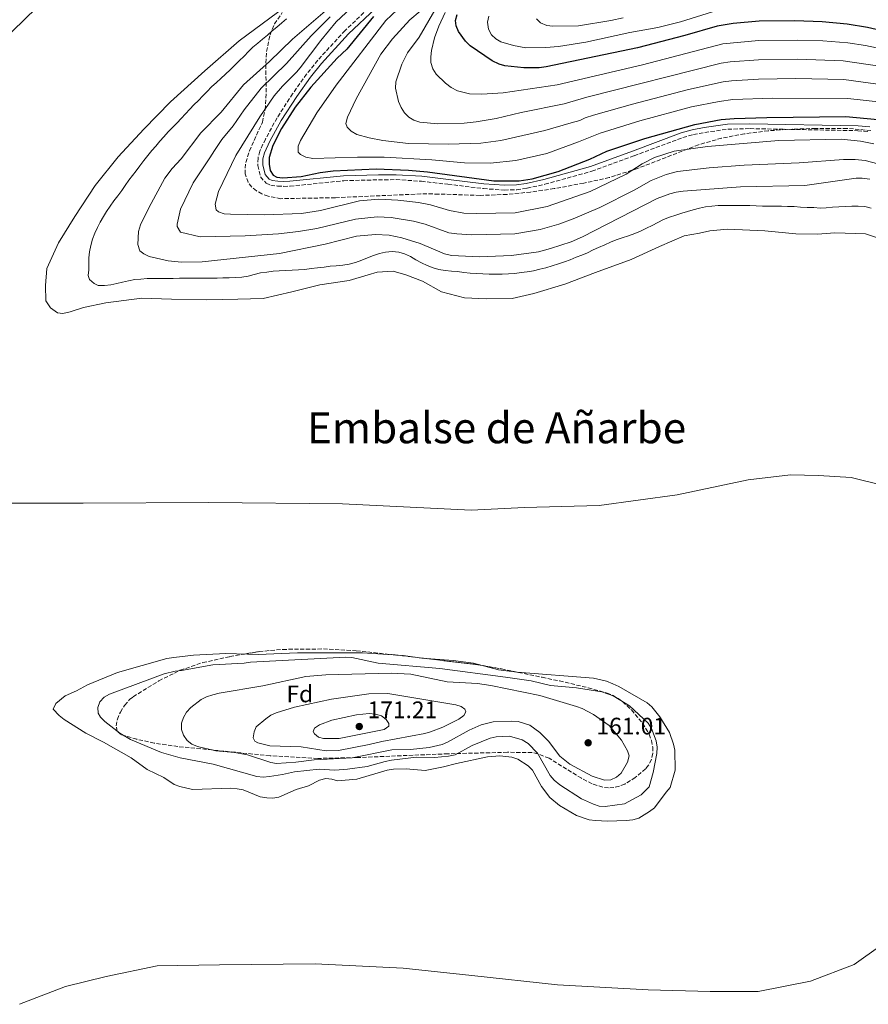
# Model space of a CAD drawing. Units: metres. Extents: x 589686 to 593077, y 4784546 to 4786897.
# Drawn here: x 591016 to 591372, y 4785701 to 4786114 of the extents above; entities that cross this region are included whole.
import ezdxf
from ezdxf.enums import TextEntityAlignment as Align

# ---------------------------------------------------------------- set-up
doc = ezdxf.new("R2010")
doc.units = ezdxf.units.M
doc.header["$MEASUREMENT"] = 0
doc.linetypes.add('DGN Style 3', pattern=[2.435891, 1.739922, -0.695969])
for name, color, linetype, lineweight in [('Camino', 7, 'DGN Style 3', 0), ('Cota de punto acotado terreno', 7, 'Continuous', 0), ('Curva de nivel directora', 30, 'Continuous', 30), ('Curva de nivel intermedia', 30, 'Continuous', 0), ('Embalse', 142, 'Continuous', 13), ('Etiqueta de zona arbolada', 92, 'Continuous', 0), ('Límite de Autonomía', 7, 'Continuous', 0), ('Línea de máximo embalsamiento', 142, 'Continuous', 0), ('Margen derecho', 7, 'Continuous', 0), ('Máximo embalsamiento', 142, 'Continuous', 0), ('Punto acotado terreno (símbolo)', 7, 'Continuous', 0), ('Texto de Embalse grande', 4, 'Continuous', 0), ('Zona arbolada', 92, 'DGN Style 3', 0)]:
    doc.layers.add(name, color=color, linetype=linetype, lineweight=lineweight)
doc.styles.add('Style-Arial', font='arial.ttf')

# ---------------------------------------------------------------- blocks, each defined once
blk = doc.blocks.new('5PATER')
at = {"layer": 'Máximo embalsamiento', "linetype": 'Continuous', "lineweight": 0}
h = blk.add_hatch(color=51, dxfattribs=at)
edge = h.paths.add_edge_path()
edge.add_ellipse((0, 0), major_axis=(-0.11, -0.111), ratio=0.999422, start_angle=0, end_angle=360)

msp = doc.modelspace()

# ---------------------------------------------------------------- linework, layer by layer
at = {"layer": 'Camino', "color": 7, "linetype": 'DGN Style 3', "lineweight": 0}
msp.add_polyline3d([(591163.49, 4786120.23, 174.8), (591152.11, 4786109.39, 174.8), (591140.65, 4786096.89, 174.38), (591135.96, 4786091.13, 174.24), (591130.13, 4786082.89, 174.21), (591123.6, 4786072.79, 174.35), (591118.75, 4786063.9, 174.66), (591116.33, 4786058.78, 174.81), (591115.62, 4786055.9, 174.84), (591115.59, 4786052.85, 174.83), (591116.71, 4786048.04, 174.63), (591119, 4786045.38, 174.27), (591121, 4786044.52, 174.41), (591123.82, 4786044.17, 174.8), (591126.43, 4786044.06, 174.51), (591129.07, 4786044.11, 174.27), (591151.57, 4786046.44, 174.27), (591166.12, 4786046.79, 174.29), (591173.53, 4786046.88, 174.62), (591184.13, 4786046.2, 174.83), (591195.25, 4786044.94, 174.83), (591210.17, 4786043.12, 175.34), (591218.95, 4786042.47, 175.06), (591224.18, 4786042.65, 174.89), (591228.47, 4786043.27, 174.75), (591235.92, 4786044.94, 174.51), (591255.61, 4786050.39, 173.48), (591273.35, 4786056.88, 172.71), (591293.78, 4786064.53, 172.66), (591298.21, 4786065.8, 172.66), (591303, 4786066.68, 172.66), (591312.61, 4786068.03, 172.21), (591321.94, 4786068.25, 172.12), (591367.15, 4786067.4, 172.12), (591371.93, 4786066.99, 172.12)], dxfattribs=at)
at = {"layer": 'Curva de nivel directora', "color": 30, "linetype": 'Continuous', "lineweight": 30, "flags": 128}
for points, elevation in [([(591164.07, 4786115.22), (591152.86, 4786101.62), (591148.77, 4786097.81), (591137.83, 4786085.62), (591131.25, 4786077.21), (591125.48, 4786068.29), (591121.8, 4786061.2), (591120.31, 4786056.16), (591120.23, 4786053.4), (591120.7, 4786050.74), (591122.01, 4786048.69), (591123.54, 4786047.86), (591126.02, 4786047.56), (591133.73, 4786048.2), (591141.74, 4786049.84), (591147.12, 4786050.53), (591165.18, 4786051.37), (591178.74, 4786050.85), (591186.65, 4786050.09), (591214.55, 4786046.38), (591225.18, 4786046.42), (591230.63, 4786047.22), (591241.48, 4786050.33)], 175), ([(591385.69, 4786107.33), (591371.26, 4786110.6), (591362.67, 4786112), (591352.14, 4786113.04), (591340.79, 4786113.47), (591325.74, 4786113.35), (591314.9, 4786112.34), (591308.16, 4786111.22), (591294.63, 4786107.24), (591274.77, 4786102.15), (591236.49, 4786094.19), (591233.47, 4786093.78), (591227.16, 4786093.75), (591219.13, 4786094.58), (591216.73, 4786095.3), (591213.75, 4786096.71), (591204.56, 4786102.96), (591202.61, 4786104.91), (591199.68, 4786109.02), (591198.67, 4786111.31), (591198.37, 4786113.63), (591199.17, 4786116.13)], 200), ([(591241.48, 4786050.33), (591254.78, 4786055.5), (591261.9, 4786058.83), (591277.78, 4786064.15), (591298.78, 4786070.02), (591309.79, 4786072.03), (591315.27, 4786072.56), (591328.93, 4786072.94), (591362.1, 4786073.32), (591375.58, 4786072.14), (591388.68, 4786069.28), (591396.21, 4786065.47), (591410.86, 4786055.46), (591417.25, 4786051.98), (591421.71, 4786048.93), (591434.82, 4786041.77), (591444.85, 4786035.79), (591458.21, 4786028.86), (591469.86, 4786021.69), (591482.35, 4786015.41), (591484.41, 4786013.99)], 175)]:
    msp.add_lwpolyline(points, dxfattribs=dict(at, elevation=elevation))
at = {"layer": 'Curva de nivel intermedia', "color": 30, "linetype": 'Continuous', "lineweight": 0, "flags": 128}
for points, elevation in [([(591373.85, 4786061.86), (591368.22, 4786063), (591360.16, 4786063.9), (591334.04, 4786063.29), (591304.08, 4786060.7), (591290.12, 4786058.77), (591281.85, 4786056.21), (591276.78, 4786053.54), (591269.95, 4786049.12), (591254.96, 4786041.85), (591236.84, 4786035.62), (591223.42, 4786033.01), (591207.19, 4786032.67), (591201.96, 4786032.87), (591195.96, 4786033.92), (591187.93, 4786036.33), (591182.94, 4786037.34), (591174.32, 4786038.22), (591166.24, 4786038.64), (591158.17, 4786038.02), (591141.78, 4786033.95), (591133.81, 4786032.69), (591118.28, 4786032.11), (591104.12, 4786032.34), (591101.47, 4786032.57), (591099.11, 4786033.41), (591098.11, 4786034.25), (591097.68, 4786036.64), (591099.05, 4786041.97), (591106.25, 4786056.98), (591116.34, 4786073.18), (591122.4, 4786082.05), (591125.84, 4786086.03), (591131.74, 4786091.86), (591133.34, 4786093.81), (591142.01, 4786105.23), (591148.45, 4786113), (591160.68, 4786124.56)], 170), ([(591147.66, 4786120.92), (591130.11, 4786105.8), (591120.42, 4786096.36), (591109.57, 4786086.68), (591100.12, 4786075.17), (591091.61, 4786066.5), (591083.43, 4786055.59), (591079.64, 4786051.52), (591076.6, 4786047.43), (591069.77, 4786035.12), (591066.3, 4786027.88)], 160), ([(591331.3, 4786081.05), (591314.7, 4786080.41), (591308.99, 4786079.67), (591297.47, 4786077.34), (591275.7, 4786071.47), (591259.09, 4786066.37), (591249.97, 4786062.73), (591236.69, 4786057.9), (591223.67, 4786054.93), (591212.97, 4786053.72), (591202.2, 4786053.87), (591188.46, 4786055.16), (591168.55, 4786056.32), (591157.4, 4786056.36), (591138.6, 4786055.7), (591135.73, 4786056.34), (591133.49, 4786057.45), (591132.52, 4786058.44), (591132.45, 4786060.91), (591133.39, 4786063.24), (591140.23, 4786074.87), (591148.44, 4786086.51), (591169.28, 4786113.61), (591173.95, 4786117.99)], 180), ([(591310.63, 4786087.85), (591296.15, 4786084.66), (591272.66, 4786078.53), (591256.28, 4786073.92), (591252.77, 4786072.78), (591250.52, 4786071.68), (591247, 4786070.68), (591235.96, 4786067.46), (591217.48, 4786063.23), (591209.11, 4786062.17), (591195.54, 4786061.72), (591178.71, 4786061.98), (591167.96, 4786063.29), (591162.25, 4786064.37), (591157, 4786065.83), (591154.67, 4786067.17), (591153.06, 4786068.85), (591152.45, 4786070.39), (591153.09, 4786073.09), (591156.79, 4786080.73), (591167.08, 4786099.41), (591172.07, 4786105.92), (591179.35, 4786113.84), (591187.98, 4786121.16)], 185), ([(591377.26, 4786094.25), (591360.95, 4786096.67), (591341.85, 4786097.31), (591325.55, 4786097.15), (591313.55, 4786096.24), (591309.81, 4786095.64), (591253.47, 4786081.46), (591244.03, 4786078.63), (591225.93, 4786075.01), (591215.43, 4786072.46), (591207.16, 4786071.1), (591202.05, 4786070.6), (591191.09, 4786070.22), (591183.53, 4786070.91), (591180.98, 4786071.75), (591178.83, 4786073.09), (591177.07, 4786074.86), (591175.6, 4786077.17), (591174.54, 4786079.63), (591173.24, 4786085.24), (591173.41, 4786087.88), (591175.9, 4786095.31), (591178.37, 4786099.97), (591183.21, 4786106.61), (591189.79, 4786117.96)], 190), ([(591308.44, 4786117.91), (591292.77, 4786113.05), (591283.35, 4786110.6), (591271.53, 4786108.6), (591253.08, 4786104.45), (591241.61, 4786102.65), (591236.36, 4786102.23), (591227.99, 4786102.15), (591222.73, 4786103.04), (591217.51, 4786104.7), (591215.28, 4786105.84), (591213.49, 4786107.58), (591212.32, 4786110.01), (591211.88, 4786112.84), (591212.41, 4786115.39)], 205), ([(591375.59, 4786053.45), (591370.18, 4786054.93), (591366.1, 4786055.36), (591361.1, 4786055.35), (591342.57, 4786053.95), (591319.54, 4786052.96), (591304.76, 4786051.8), (591291.56, 4786050.3), (591286.83, 4786049.09), (591280.51, 4786046.55), (591273.42, 4786042.46), (591258.97, 4786035.26), (591247.82, 4786030.49), (591241.74, 4786028.19), (591233.92, 4786025.94), (591223.37, 4786024.18), (591205.33, 4786023.71), (591198.98, 4786024.1), (591195.65, 4786024.61), (591185.75, 4786028.22), (591180.87, 4786029.46), (591171.41, 4786030.95), (591165.54, 4786031.25), (591156.55, 4786030.34), (591140.31, 4786026.46), (591132.64, 4786025.15), (591124.2, 4786024.15), (591110.23, 4786023.28), (591091.3, 4786022.83), (591083.18, 4786024.8), (591081.73, 4786027.26), (591081.74, 4786028.21), (591083.07, 4786034.51), (591088.47, 4786045.53), (591095.4, 4786055.95), (591097.37, 4786059.14), (591100.41, 4786063.75), (591105.2, 4786069.48), (591109.82, 4786076.11), (591116.92, 4786085.2), (591127.6, 4786095.56), (591137.95, 4786107.15), (591145.91, 4786115.11)], 165), ([(591325.64, 4786105.25), (591310.51, 4786103.77), (591276.82, 4786094.95), (591241.06, 4786086.57), (591218.38, 4786083.22), (591209.41, 4786082.75), (591204.31, 4786082.88), (591199.26, 4786084.15), (591196.62, 4786085.45), (591194.27, 4786087.3), (591190.38, 4786091.11), (591188.96, 4786093.39), (591188.14, 4786095.92), (591188.03, 4786098.41), (591188.33, 4786100.96), (591189.67, 4786106.3), (591191.49, 4786111.27), (591194.09, 4786116.99)], 195), ([(591268.75, 4786114.74), (591263.64, 4786113.54), (591250.07, 4786111.28), (591239.31, 4786111.16), (591236.69, 4786111.5), (591234.13, 4786112.56), (591232.34, 4786114.29)], 210), ([(591384.16, 4786100.18), (591370.43, 4786103.06), (591363.02, 4786104.19), (591352.45, 4786105.05), (591342, 4786105.38), (591325.64, 4786105.25)], 195), ([(591378.65, 4786086.47), (591361.3, 4786088.79), (591341.17, 4786089.24), (591325.46, 4786089.04), (591314.12, 4786088.33), (591310.63, 4786087.85)], 185), ([(591377.12, 4786079.32), (591362.95, 4786080.93), (591331.3, 4786081.05)], 180), ([(591066.3, 4786027.88), (591065.56, 4786025.15), (591065.22, 4786019.67), (591066.05, 4786017.05), (591067.72, 4786015.71), (591070.01, 4786014.71), (591077.88, 4786012.82), (591083.5, 4786012.25), (591092.22, 4786012.4), (591124.58, 4786015.98), (591143.76, 4786019.85), (591156.88, 4786023.18), (591164.85, 4786023.86), (591170.66, 4786023.58), (591175.89, 4786022.46), (591183.57, 4786020.11), (591193.85, 4786015.75), (591196.73, 4786015.1), (591208.47, 4786014.56), (591221.88, 4786015.11), (591233.24, 4786016.65), (591238.29, 4786017.98), (591246.88, 4786020.83), (591251.67, 4786022.9), (591283.01, 4786038.93), (591288.33, 4786040.9), (591291.04, 4786041.58), (591293.88, 4786042.09), (591317.9, 4786043.79), (591344.98, 4786044.47), (591366.47, 4786047.45), (591368.97, 4786047.5), (591372.16, 4786047.07)], 160), ([(591171.48, 4785839.99), (591144.11, 4785839.33), (591135.7, 4785838.58), (591117.61, 4785834.64), (591099.33, 4785831.61), (591096.72, 4785830.88), (591094.05, 4785830.02), (591091.81, 4785828.9), (591087.38, 4785825.59), (591085.62, 4785823.65), (591084.42, 4785821.45), (591083.6, 4785818.99), (591083.56, 4785816.34), (591084.38, 4785814.02), (591085.93, 4785811.75), (591087.88, 4785810.18), (591090.25, 4785809.29), (591097.92, 4785807.44), (591105.71, 4785806.71), (591111.17, 4785805.8), (591120.94, 4785802.55), (591123.4, 4785802.09), (591131.48, 4785802.67), (591139.14, 4785803.67), (591147.31, 4785804.12), (591155.17, 4785804.52), (591171.77, 4785807.81), (591179.51, 4785807.93), (591187.38, 4785808.78), (591192.83, 4785810.11), (591195.15, 4785811.05), (591204.16, 4785816.14), (591209.22, 4785818.36), (591214.24, 4785819.56), (591221.9, 4785819.93), (591224.72, 4785819.77), (591229.64, 4785818.15), (591233.79, 4785815.17), (591237.41, 4785811.47), (591242.2, 4785805.2), (591246.44, 4785801.87), (591255.81, 4785796.82), (591260.94, 4785795.15), (591263.63, 4785795.32), (591265.91, 4785796.33), (591267.91, 4785798.08), (591270.58, 4785802.7), (591271.24, 4785805.38), (591270.59, 4785807.39), (591268, 4785811.87), (591262.93, 4785818.02), (591256.35, 4785822.63), (591251.52, 4785825.13), (591249.16, 4785825.96), (591233.76, 4785830.65), (591213.26, 4785834.83), (591207.71, 4785835.71), (591195, 4785836.42), (591179.64, 4785839.52), (591171.48, 4785839.99)], 160), ([(591170.05, 4785831.44), (591162.06, 4785831.39), (591146.42, 4785829.09), (591130.92, 4785825.76), (591123.29, 4785823.39), (591121.02, 4785822.35), (591118.87, 4785820.86), (591114.88, 4785817.47), (591113.99, 4785815.39), (591113.58, 4785812.92), (591114.28, 4785811.48), (591115.57, 4785810.83), (591120.61, 4785809.58), (591133.69, 4785809.08), (591144.17, 4785807.43), (591149.4, 4785807.6), (591162.28, 4785810.06), (591167.54, 4785811.39), (591185.58, 4785814.75), (591187.99, 4785815.44), (591193.07, 4785817.33), (591199.83, 4785820.76), (591201.96, 4785822.19), (591202.79, 4785823.84), (591202.33, 4785824.96), (591200.88, 4785825.98), (591198.51, 4785826.76), (591170.05, 4785831.44)], 165), ([(591162.24, 4785823.04), (591156.86, 4785822.48), (591146.59, 4785820.26), (591141.41, 4785818.26), (591139.31, 4785816.91), (591138.75, 4785815.54), (591139.3, 4785814.49), (591141.05, 4785813.09), (591143.12, 4785812.56), (591149.65, 4785812.58), (591168.52, 4785816.39), (591170.51, 4785817.76), (591170.41, 4785818.83), (591169.34, 4785820.55), (591167.35, 4785822.07), (591164.86, 4785822.84), (591162.24, 4785823.04)], 170)]:
    msp.add_lwpolyline(points, dxfattribs=dict(at, elevation=elevation))
at = {"layer": 'Embalse', "color": 142, "linetype": 'Continuous', "lineweight": 13, "elevation": 151.51, "flags": 128}
for points in [[(591126.95, 4786119.34), (591107.68, 4786105.05), (591093.3, 4786092.5), (591078.86, 4786079.55), (591067.73, 4786068.05), (591056.94, 4786056.45), (591047.39, 4786044.46), (591038.81, 4786031.36), (591032.01, 4786020.35), (591027.12, 4786009.6), (591026.52, 4786002.56), (591026.65, 4785996.03), (591028.6, 4785993.12), (591031.55, 4785991.01), (591033.8, 4785990.76), (591036.78, 4785991.47), (591042.39, 4785993.33), (591051.77, 4785995.24), (591066.84, 4785997.16), (591079.4, 4785996.73), (591094.04, 4785996.45), (591107.21, 4785996.71), (591117.79, 4785997.11), (591129.81, 4785999.78), (591141.55, 4786002.78), (591153.8, 4786004.55), (591161.88, 4786007.01), (591165.64, 4786008.12), (591172.23, 4786008.48), (591177.59, 4786007.02), (591184.66, 4786004.34), (591192.54, 4785999.87), (591202.14, 4785997.33), (591211.32, 4785996.92), (591222.24, 4785997.1), (591231.34, 4785999.18), (591244.24, 4786003.1), (591257.14, 4786007.97), (591272.17, 4786013.43), (591283.93, 4786018.8), (591294.35, 4786023.37), (591300.82, 4786024.4), (591305.08, 4786025.35), (591312.45, 4786026.05), (591328.11, 4786025.38), (591341.19, 4786024.12), (591350.2, 4786024.05), (591357.51, 4786024.64), (591370.36, 4786024.11), (591381.72, 4786020.35)], [(591126.95, 4786119.34), (591107.68, 4786105.05), (591093.3, 4786092.5), (591078.86, 4786079.55), (591067.73, 4786068.05), (591056.94, 4786056.45), (591047.39, 4786044.46), (591038.81, 4786031.36), (591032.01, 4786020.35), (591027.12, 4786009.6), (591026.52, 4786002.56), (591026.65, 4785996.03), (591028.6, 4785993.12), (591031.55, 4785991.01), (591033.8, 4785990.76), (591036.78, 4785991.47), (591042.39, 4785993.33), (591051.77, 4785995.24), (591066.84, 4785997.16), (591079.4, 4785996.73), (591094.04, 4785996.45), (591107.21, 4785996.71), (591117.79, 4785997.11), (591129.81, 4785999.78), (591141.55, 4786002.78), (591153.8, 4786004.55), (591161.88, 4786007.01), (591165.64, 4786008.12), (591172.23, 4786008.48), (591177.59, 4786007.02), (591184.66, 4786004.34), (591192.54, 4785999.87), (591202.14, 4785997.33), (591211.32, 4785996.92), (591222.24, 4785997.1), (591231.34, 4785999.18), (591244.24, 4786003.1), (591257.14, 4786007.97), (591272.17, 4786013.43), (591283.93, 4786018.8), (591294.35, 4786023.37), (591300.82, 4786024.4), (591305.08, 4786025.35), (591312.45, 4786026.05), (591328.11, 4786025.38), (591341.19, 4786024.12), (591350.2, 4786024.05), (591357.51, 4786024.64), (591370.36, 4786024.11), (591381.72, 4786020.35)], [(591290.61, 4785799.3), (591290.43, 4785807.74), (591289.84, 4785810.24), (591288.13, 4785815.09), (591284.1, 4785821.69), (591280.83, 4785825.93), (591278.87, 4785827.54), (591266.89, 4785834.46), (591264.4, 4785835.58), (591261.7, 4785836.64), (591256.26, 4785837.94), (591224.29, 4785840.35), (591216.4, 4785841.41), (591206.03, 4785844.22), (591197.52, 4785845.36), (591184.37, 4785846.28), (591176.5, 4785847.46), (591159.46, 4785848.54), (591132.24, 4785848.5), (591115.66, 4785847.81), (591102.08, 4785848.22), (591088.53, 4785847.59), (591080.25, 4785846.52), (591077.36, 4785846.08), (591056.68, 4785840.21), (591044.16, 4785835.11), (591039.46, 4785832.54), (591034.76, 4785830.54), (591030.9, 4785827.25), (591029.75, 4785824.91), (591032.2, 4785822.22), (591034.34, 4785820.53), (591043.35, 4785814.79), (591050.8, 4785811.03), (591062.36, 4785804.43), (591069.15, 4785799.58), (591076.15, 4785796.23), (591080.44, 4785793.36), (591082.84, 4785792.41), (591088.11, 4785791.26), (591104.25, 4785791.71), (591106.82, 4785791.53), (591109.36, 4785791.14), (591116.57, 4785788.18), (591119.29, 4785787.77), (591121.86, 4785787.62), (591124.36, 4785787.98), (591131.68, 4785791.16), (591136.83, 4785792.81), (591141.43, 4785795.14), (591143.99, 4785795.82), (591146.51, 4785795.55), (591148.96, 4785794.87), (591156.99, 4785795.55), (591169.73, 4785799.29), (591172.41, 4785799.8), (591177.69, 4785799.91), (591185.7, 4785799.18), (591193.47, 4785800.65), (591198.83, 4785802.1), (591211.91, 4785804.85), (591217.04, 4785805.35), (591222.12, 4785804.84), (591224.58, 4785803.87), (591228.95, 4785801.11), (591230.74, 4785799.36), (591234.54, 4785792.41), (591238.05, 4785787.93), (591242.1, 4785784.58), (591249.2, 4785780.38), (591254.54, 4785778.49), (591257.17, 4785778.17), (591262.19, 4785777.93), (591270.07, 4785778.17), (591272.81, 4785778.46), (591275.25, 4785779.17), (591279.85, 4785781.94), (591281.87, 4785783.58), (591286.73, 4785790.13), (591288.51, 4785792.07), (591290.61, 4785799.3)]]:
    msp.add_lwpolyline(points, dxfattribs=at)
at = {"layer": 'Límite de Autonomía', "color": 7, "linetype": 'Continuous', "lineweight": 0}
for points in [[(591007.61, 4786104.25, 151.51), (591022.78, 4786118.93, 151.51), (591042.4, 4786135, 151.51), (591052.59, 4786143.48, 151.51), (591075.64, 4786158.77, 151.51), (591086.86, 4786169.02, 151.51), (591095.78, 4786179.03, 151.51), (591105.12, 4786197.17, 151.51), (591110.89, 4786211.5, 151.51), (591111.43, 4786221.28, 151.51), (591111.21, 4786230.43, 151.51), (591109.73, 4786242.13, 151.51), (591104.3, 4786249.9, 151.51), (591089.89, 4786271.04, 151.51), (591074.59, 4786290.54, 151.51), (591056.51, 4786313.34, 151.51), (591039.19, 4786334.37, 151.51), (591022.5, 4786357.68, 151.51), (591003.68, 4786384.68, 151.51)], [(591387.73, 4785737.22, 153.14), (591395.27, 4785750.79, 153.18), (591402.86, 4785775.41, 153.12), (591407.66, 4785804.62, 153.09), (591409.88, 4785819.99, 153.11), (591411.47, 4785840.19, 152.96), (591408.99, 4785855.44, 152.89), (591402.98, 4785878.84, 152.83), (591395.57, 4785903.14, 152.78), (591386.97, 4785913.08, 152.85), (591377.34, 4785918.83, 152.98), (591364.39, 4785922.05, 153.09), (591350.68, 4785922.86, 153.22), (591338.86, 4785923.16, 153.33), (591321.2, 4785921.06, 153.48), (591291.33, 4785914.69, 153.7), (591258.67, 4785910.23, 153.66), (591227.42, 4785909.45, 153.63), (591205.06, 4785908.38, 153.7), (591151.08, 4785910.99, 153.79), (591094.94, 4785911.57, 153.65), (591042.35, 4785911.24, 153.44), (590986.97, 4785911.18, 152.36)], [(591015.55, 4785701.17, 154.06), (591034.88, 4785708.6, 154.76), (591051.92, 4785712.86, 155.35), (591073.28, 4785717.36, 156.08), (591099.45, 4785717.78, 156.49), (591139.59, 4785718.14, 156.43), (591176.42, 4785716.36, 156.4), (591205.24, 4785713.21, 155.79), (591241.17, 4785709.4, 155.02), (591279.27, 4785707.23, 154.24), (591305.18, 4785706.51, 153.72), (591325.38, 4785706.56, 153.34), (591347.37, 4785710.81, 153.08), (591365.56, 4785717.86, 152.82), (591376.76, 4785725.82, 153.16), (591387.73, 4785737.22, 153.14)]]:
    msp.add_polyline3d(points, dxfattribs=at)
at = {"layer": 'Línea de máximo embalsamiento', "color": 142, "linetype": 'Continuous', "lineweight": 0, "elevation": 155.38, "flags": 128}
for points in [[(591109.79, 4786098.62), (591111.65, 4786100.56), (591113.48, 4786102.39), (591115.52, 4786104.07), (591117.55, 4786105.72), (591119.62, 4786107.49), (591121.53, 4786109.3), (591123.51, 4786110.84), (591125.61, 4786112.56), (591127.53, 4786114.3)], [(591186.52, 4786010.88), (591184.14, 4786011.93), (591181.86, 4786013.19), (591179.57, 4786014.7), (591177.09, 4786015.76), (591174.61, 4786016.53), (591171.91, 4786016.72), (591169.11, 4786016.43), (591166.53, 4786015.97), (591164.07, 4786015.02), (591161.54, 4786014.13), (591159.09, 4786013.18), (591156.52, 4786012.11), (591153.91, 4786011.37), (591151.17, 4786010.95), (591148.46, 4786010.77), (591145.93, 4786010.57), (591143.39, 4786010.2), (591140.57, 4786009.85), (591137.93, 4786009.6), (591135.32, 4786009.27), (591132.61, 4786009.1), (591129.97, 4786008.96), (591127.22, 4786008.83), (591124.53, 4786008.67), (591121.91, 4786008.44), (591119.28, 4786008.1), (591116.7, 4786007.74), (591114.07, 4786007.14), (591111.49, 4786006.39), (591108.79, 4786005.95), (591106.24, 4786005.79), (591103.55, 4786005.69), (591100.93, 4786005.64), (591098.42, 4786005.61), (591095.86, 4786005.6), (591093.27, 4786005.57), (591090.56, 4786005.54), (591087.85, 4786005.59), (591085.29, 4786005.56), (591082.65, 4786005.54), (591079.97, 4786005.5), (591077.22, 4786005.48), (591074.48, 4786005.45), (591071.71, 4786005.38), (591069.14, 4786005.37), (591066.51, 4786005.2), (591063.91, 4786004.98), (591061.31, 4786004.49), (591058.81, 4786003.87), (591056.36, 4786003.31), (591053.86, 4786002.78), (591051.21, 4786002.52), (591048.64, 4786002.47), (591046.84, 4786003.3), (591044.98, 4786005.03), (591044.46, 4786006.7), (591044.66, 4786009.07), (591044.66, 4786011.61), (591044.69, 4786014.12), (591044.9, 4786016.61), (591045.46, 4786019.28), (591046.26, 4786021.89), (591047.21, 4786024.37), (591048.26, 4786026.76), (591049.49, 4786029.08), (591050.84, 4786031.37), (591052.15, 4786033.5), (591053.6, 4786035.73), (591055.14, 4786037.95), (591056.83, 4786040.07), (591058.47, 4786042.3), (591059.9, 4786044.42), (591061.45, 4786046.62), (591063.01, 4786048.57), (591064.5, 4786050.58), (591066.05, 4786052.66), (591067.72, 4786054.9), (591069.36, 4786056.93), (591071.05, 4786059.05), (591072.73, 4786060.93), (591074.51, 4786062.98), (591076.19, 4786064.86), (591077.97, 4786066.97), (591079.83, 4786068.82), (591081.67, 4786070.7), (591083.41, 4786072.53), (591085.16, 4786074.47), (591086.96, 4786076.39), (591088.71, 4786078.18), (591090.63, 4786080.03), (591092.45, 4786081.95), (591094.33, 4786083.89), (591096.15, 4786085.81), (591098.16, 4786087.6), (591100.04, 4786089.32), (591102, 4786091.04), (591103.99, 4786092.93), (591105.78, 4786094.79), (591107.78, 4786096.71), (591109.79, 4786098.62)], [(591372.72, 4786034.88), (591370.06, 4786035.61), (591367.34, 4786035.71), (591364.65, 4786035.7), (591361.79, 4786035.68), (591359.15, 4786035.54), (591356.52, 4786035.33), (591353.84, 4786035.11), (591351.32, 4786034.96), (591348.64, 4786035.13), (591345.85, 4786035.21), (591343.16, 4786035.4), (591340.41, 4786035.55), (591337.66, 4786035.59), (591335.13, 4786035.71), (591332.49, 4786035.81), (591329.74, 4786035.8), (591327.19, 4786035.81), (591324.5, 4786035.91), (591321.86, 4786036.01), (591319.28, 4786036.05), (591316.6, 4786036.06), (591313.89, 4786036.03), (591311.29, 4786036.04), (591308.59, 4786035.97), (591305.98, 4786035.74), (591303.32, 4786035.43), (591300.76, 4786034.92), (591298.15, 4786034.26), (591295.74, 4786033.52), (591293.34, 4786032.75), (591290.78, 4786031.93), (591288.15, 4786031.09), (591285.6, 4786030.14), (591283.23, 4786028.86), (591280.92, 4786027.59), (591278.55, 4786026.52), (591275.98, 4786025.32), (591273.67, 4786024.28), (591270.97, 4786023.31), (591268.38, 4786022.47), (591265.82, 4786021.65), (591263.45, 4786020.68), (591260.99, 4786019.49), (591258.46, 4786018.49), (591256.2, 4786017.41), (591253.78, 4786016.22), (591251.39, 4786015.27), (591249, 4786014.36), (591246.49, 4786013.26), (591244.14, 4786012.36), (591241.56, 4786011.52), (591239.01, 4786010.68), (591236.38, 4786009.95), (591233.8, 4786009.3), (591231.14, 4786008.62), (591228.54, 4786008.18), (591226, 4786007.9), (591223.36, 4786007.57), (591220.71, 4786007.32), (591218, 4786007.18), (591215.21, 4786007.19), (591212.57, 4786007.27), (591209.9, 4786007.37), (591207.18, 4786007.48), (591204.63, 4786007.73), (591201.99, 4786008), (591199.29, 4786008.3), (591196.76, 4786008.55), (591194.14, 4786008.77), (591191.46, 4786009.21), (591189.06, 4786009.94), (591186.52, 4786010.88)], [(591279.68, 4785792.28), (591281.32, 4785798.4), (591282.88, 4785806.3), (591283.06, 4785808.99), (591282.59, 4785811.56), (591280.67, 4785816.79), (591279.26, 4785818.96), (591271.41, 4785826.25), (591264.61, 4785830.45), (591259.86, 4785832.14), (591249.16, 4785833.85), (591238.34, 4785834.79), (591230.2, 4785836.74), (591219.44, 4785838.3), (591191.8, 4785841.97), (591165.94, 4785844.19), (591154.99, 4785846.58), (591152.48, 4785846.7), (591112.51, 4785844.62), (591109.85, 4785844.15), (591096.73, 4785843.41), (591083.47, 4785841.05), (591080.81, 4785840.87), (591076.28, 4785839.67), (591053.35, 4785831.23), (591051.09, 4785829.97), (591049.34, 4785828), (591048.48, 4785825.6), (591048.57, 4785823.27), (591049.5, 4785821.57), (591051.36, 4785819.7), (591057.64, 4785814.9), (591062.19, 4785812.11), (591075.18, 4785806.77), (591082.94, 4785804.5), (591096.87, 4785801.79), (591115.17, 4785796.68), (591117.8, 4785796.41), (591120.43, 4785796.68), (591125.88, 4785797.51), (591130.94, 4785798.69), (591141.23, 4785799.81), (591147.79, 4785799.38), (591153.19, 4785799.68), (591161.35, 4785800.83), (591168.92, 4785802.98), (591171.63, 4785803.46), (591182.12, 4785804.73), (591189.65, 4785804.66), (591195.43, 4785805.26), (591198.26, 4785805.79), (591205.36, 4785809.65), (591212.91, 4785812.78), (591215.5, 4785813.28), (591221.11, 4785813.58), (591226.44, 4785812.02), (591228.87, 4785810.54), (591232.82, 4785806.42), (591238.15, 4785797.09), (591239.85, 4785795.07), (591242.18, 4785793.12), (591251.22, 4785787.35), (591256.29, 4785785.02), (591258.66, 4785784.19), (591261.23, 4785784.04), (591269.34, 4785785.19), (591276.26, 4785789.02), (591279.68, 4785792.28)]]:
    msp.add_lwpolyline(points, dxfattribs=at)
at = {"layer": 'Margen derecho', "color": 7, "linetype": 'Continuous', "lineweight": 0}
msp.add_polyline3d([(591164.84, 4786118.66, 174.8), (591153.59, 4786107.94, 174.8), (591142.21, 4786095.53, 174.38), (591137.6, 4786089.88, 174.24), (591131.85, 4786081.73, 174.21), (591125.38, 4786071.73, 174.35), (591120.6, 4786062.96, 174.66), (591118.29, 4786058.09, 174.81), (591117.69, 4786055.64, 174.84), (591117.66, 4786053.08, 174.83), (591118.61, 4786049.01, 174.63), (591120.26, 4786047.1, 174.27), (591121.55, 4786046.54, 174.41), (591123.99, 4786046.24, 174.8), (591126.46, 4786046.13, 174.51), (591128.94, 4786046.18, 174.27), (591151.44, 4786048.51, 174.27), (591166.08, 4786048.86, 174.29), (591173.58, 4786048.95, 174.62), (591184.31, 4786048.26, 174.83), (591195.49, 4786047, 174.83), (591210.37, 4786045.18, 175.34), (591218.99, 4786044.54, 175.06), (591223.99, 4786044.71, 174.89), (591228.1, 4786045.31, 174.75), (591235.41, 4786046.95, 174.51), (591254.98, 4786052.36, 173.48), (591272.64, 4786058.82, 172.71), (591293.13, 4786066.5, 172.66), (591297.73, 4786067.82, 172.66), (591302.67, 4786068.72, 172.66), (591312.44, 4786070.1, 172.21), (591321.93, 4786070.32, 172.12), (591367.25, 4786069.47, 172.12), (591372.24, 4786069.04, 172.12)], dxfattribs=at)
at = {"layer": 'Máximo embalsamiento', "color": 142, "linetype": 'Continuous', "lineweight": 0, "elevation": 155.38, "flags": 128}
msp.add_lwpolyline([(591127.53, 4786114.3), (591125.61, 4786112.56), (591123.51, 4786110.84), (591121.53, 4786109.3), (591119.62, 4786107.49), (591117.55, 4786105.72), (591115.52, 4786104.07), (591113.48, 4786102.39), (591111.65, 4786100.56), (591109.79, 4786098.62), (591107.78, 4786096.71), (591105.78, 4786094.79), (591103.99, 4786092.93), (591102, 4786091.04), (591100.04, 4786089.32), (591098.16, 4786087.6), (591096.15, 4786085.81), (591094.33, 4786083.89), (591092.45, 4786081.95), (591090.63, 4786080.03), (591088.71, 4786078.18), (591086.96, 4786076.39), (591085.16, 4786074.47), (591083.41, 4786072.53), (591081.67, 4786070.7), (591079.83, 4786068.82), (591077.97, 4786066.97), (591076.19, 4786064.86), (591074.51, 4786062.98), (591072.73, 4786060.93), (591071.05, 4786059.05), (591069.36, 4786056.93), (591067.72, 4786054.9), (591066.05, 4786052.66), (591064.5, 4786050.58), (591063.01, 4786048.57), (591061.45, 4786046.62), (591059.9, 4786044.42), (591058.47, 4786042.3), (591056.83, 4786040.07), (591055.14, 4786037.95), (591053.6, 4786035.73), (591052.15, 4786033.5), (591050.84, 4786031.37), (591049.49, 4786029.08), (591048.26, 4786026.76), (591047.21, 4786024.37), (591046.26, 4786021.89), (591045.46, 4786019.28), (591044.9, 4786016.61), (591044.69, 4786014.12), (591044.66, 4786011.61), (591044.66, 4786009.07), (591044.46, 4786006.7), (591044.98, 4786005.03), (591046.84, 4786003.3), (591048.64, 4786002.47), (591051.21, 4786002.52), (591053.86, 4786002.78), (591056.36, 4786003.31), (591058.81, 4786003.87), (591061.31, 4786004.49), (591063.91, 4786004.98), (591066.51, 4786005.2), (591069.14, 4786005.37), (591071.71, 4786005.38), (591074.48, 4786005.45), (591077.22, 4786005.48), (591079.97, 4786005.5), (591082.65, 4786005.54), (591085.29, 4786005.56), (591087.85, 4786005.59), (591090.56, 4786005.54), (591093.27, 4786005.57), (591095.86, 4786005.6), (591098.42, 4786005.61), (591100.93, 4786005.64), (591103.55, 4786005.69), (591106.24, 4786005.79), (591108.79, 4786005.95), (591111.49, 4786006.39), (591114.07, 4786007.14), (591116.7, 4786007.74), (591119.28, 4786008.1), (591121.91, 4786008.44), (591124.53, 4786008.67), (591127.22, 4786008.83), (591129.97, 4786008.96), (591132.61, 4786009.1), (591135.32, 4786009.27), (591137.93, 4786009.6), (591140.57, 4786009.85), (591143.39, 4786010.2), (591145.93, 4786010.57), (591148.46, 4786010.77), (591151.17, 4786010.95), (591153.91, 4786011.37), (591156.52, 4786012.11), (591159.09, 4786013.18), (591161.54, 4786014.13), (591164.07, 4786015.02), (591166.53, 4786015.97), (591169.11, 4786016.43), (591171.91, 4786016.72), (591174.61, 4786016.53), (591177.09, 4786015.76), (591179.57, 4786014.7), (591181.86, 4786013.19), (591184.14, 4786011.93), (591186.52, 4786010.88), (591189.06, 4786009.94), (591191.46, 4786009.21), (591194.14, 4786008.77), (591196.76, 4786008.55), (591199.29, 4786008.3), (591201.99, 4786008), (591204.63, 4786007.73), (591207.18, 4786007.48), (591209.9, 4786007.37), (591212.57, 4786007.27), (591215.21, 4786007.19), (591218, 4786007.18), (591220.71, 4786007.32), (591223.36, 4786007.57), (591226, 4786007.9), (591228.54, 4786008.18), (591231.14, 4786008.62), (591233.8, 4786009.3), (591236.38, 4786009.95), (591239.01, 4786010.68), (591241.56, 4786011.52), (591244.14, 4786012.36), (591246.49, 4786013.26), (591249, 4786014.36), (591251.39, 4786015.27), (591253.78, 4786016.22), (591256.2, 4786017.41), (591258.46, 4786018.49), (591260.99, 4786019.49), (591263.45, 4786020.68), (591265.82, 4786021.65), (591268.38, 4786022.47), (591270.97, 4786023.31), (591273.67, 4786024.28), (591275.98, 4786025.32), (591278.55, 4786026.52), (591280.92, 4786027.59), (591283.23, 4786028.86), (591285.6, 4786030.14), (591288.15, 4786031.09), (591290.78, 4786031.93), (591293.34, 4786032.75), (591295.74, 4786033.52), (591298.15, 4786034.26), (591300.76, 4786034.92), (591303.32, 4786035.43), (591305.98, 4786035.74), (591308.59, 4786035.97), (591311.29, 4786036.04), (591313.89, 4786036.03), (591316.6, 4786036.06), (591319.28, 4786036.05), (591321.86, 4786036.01), (591324.5, 4786035.91), (591327.19, 4786035.81), (591329.74, 4786035.8), (591332.49, 4786035.81), (591335.13, 4786035.71), (591337.66, 4786035.59), (591340.41, 4786035.55), (591343.16, 4786035.4), (591345.85, 4786035.21), (591348.64, 4786035.13), (591351.32, 4786034.96), (591353.84, 4786035.11), (591356.52, 4786035.33), (591359.15, 4786035.54), (591361.79, 4786035.68), (591364.65, 4786035.7), (591367.34, 4786035.71), (591370.06, 4786035.61), (591372.72, 4786034.88)], dxfattribs=at)
at = {"layer": 'Zona arbolada', "color": 92, "linetype": 'DGN Style 3', "lineweight": 0}
for points in [[(591372.62, 4786067.44, 180.7), (591362.67, 4786068.36, 180.36), (591349.49, 4786068.32, 179.75), (591339.56, 4786068.02, 179.03), (591329.62, 4786067.34, 178.14), (591319.69, 4786066.11, 177.29), (591310.03, 4786064.27, 176.66), (591300.36, 4786061.5, 176.25), (591274.77, 4786051.54, 175.69), (591262.87, 4786047.72, 175.6), (591252.19, 4786045.39, 175.6), (591239.83, 4786043.11, 175.76), (591229.92, 4786041.68, 176.01), (591220.01, 4786040.69, 176.33), (591208.73, 4786040.25, 176.82), (591191.35, 4786040.84, 179.38), (591183.89, 4786040.89, 179.91), (591148.01, 4786039.3, 177.62), (591125.22, 4786038.89, 176.53), (591119.85, 4786039.9, 176.25), (591117.29, 4786040.86, 176.1), (591114.97, 4786042.15, 175.95), (591113, 4786043.78, 175.81), (591111.49, 4786045.77, 175.66), (591110.3, 4786049.27, 175.44), (591110.17, 4786051.67, 175.28), (591110.47, 4786054.07, 175.12), (591112.02, 4786058.9, 174.76), (591117.46, 4786070.97, 173.72), (591118.59, 4786076.22, 173.13), (591118.96, 4786081.08, 172.17), (591119, 4786085.98, 170.84), (591118.92, 4786095.79, 167.55), (591119.21, 4786100.61, 165.82), (591120.65, 4786107.64, 163.46), (591122.58, 4786112.13, 162.21), (591125.8, 4786116.88, 161.23)], [(591372.62, 4786067.44, 180.7), (591362.67, 4786068.36, 180.36), (591349.49, 4786068.32, 179.75), (591339.56, 4786068.02, 179.03), (591329.62, 4786067.34, 178.14), (591319.69, 4786066.11, 177.29), (591310.03, 4786064.27, 176.66), (591300.36, 4786061.5, 176.25), (591274.77, 4786051.54, 175.69), (591262.87, 4786047.72, 175.6), (591252.19, 4786045.39, 175.6), (591239.83, 4786043.11, 175.76), (591229.92, 4786041.68, 176.01), (591220.01, 4786040.69, 176.33), (591208.73, 4786040.25, 176.82), (591191.35, 4786040.84, 179.38), (591183.89, 4786040.89, 179.91), (591148.01, 4786039.3, 177.62), (591125.22, 4786038.89, 176.53), (591119.85, 4786039.9, 176.25), (591117.29, 4786040.86, 176.1), (591114.97, 4786042.15, 175.95), (591113, 4786043.78, 175.81), (591111.49, 4786045.77, 175.66), (591110.3, 4786049.27, 175.44), (591110.17, 4786051.67, 175.28), (591110.47, 4786054.07, 175.12), (591112.02, 4786058.9, 174.76), (591117.46, 4786070.97, 173.72), (591118.59, 4786076.22, 173.13), (591118.96, 4786081.08, 172.17), (591119, 4786085.98, 170.84), (591118.92, 4786095.79, 167.55), (591119.21, 4786100.61, 165.82), (591120.65, 4786107.64, 163.46), (591122.58, 4786112.13, 162.21), (591125.8, 4786116.88, 161.23)], [(591262.59, 4785791.93, 161.76), (591260.18, 4785792.18, 161.73), (591255.68, 4785793.6, 161.63), (591251.22, 4785795.94, 161.51), (591237.66, 4785804.32, 161.08), (591232.94, 4785806.2, 160.99), (591230.53, 4785806.74, 160.96), (591220.22, 4785806.82, 161.15), (591195.24, 4785806.2, 162.55), (591156.86, 4785804.57, 162.51), (591140.64, 4785804.25, 162.64), (591120.69, 4785805.36, 162.91), (591082.02, 4785809.23, 163.41), (591072.1, 4785810.68, 163.44), (591064.76, 4785812.29, 163.41), (591058.29, 4785814.23, 163.37), (591056.6, 4785815.59, 163.25), (591056.12, 4785817.84, 162.98), (591056.63, 4785820.64, 162.63), (591057.89, 4785823.63, 162.27), (591059.68, 4785826.5, 161.96), (591061.77, 4785828.9, 161.78), (591063.25, 4785830.09, 161.76), (591074.07, 4785836.79, 162.27), (591082.99, 4785841.21, 162.85), (591092.41, 4785844.41, 163.32), (591103.75, 4785846.91, 163.63), (591116.07, 4785849.05, 163.92), (591125.99, 4785849.95, 164.13), (591143.05, 4785850.14, 164.37), (591156.81, 4785849.39, 164.17), (591179.05, 4785846.95, 161.76), (591207.86, 4785843.52, 160), (591217.69, 4785841.79, 159.43), (591234.78, 4785838.24, 158.53), (591242.08, 4785836.72, 158.89), (591254.13, 4785833.84, 160.98), (591262.01, 4785831.66, 161.76), (591264.33, 4785830.77, 161.73), (591268.5, 4785828.11, 161.48), (591272.2, 4785824.59, 161.14), (591276.88, 4785818.99, 160.95), (591279.67, 4785814.39, 161.14), (591280.62, 4785811.77, 161.28), (591281.16, 4785809.07, 161.42), (591281.19, 4785806.38, 161.55), (591280.63, 4785803.77, 161.66), (591279.38, 4785801.35, 161.73), (591278.18, 4785799.95, 161.76), (591273.84, 4785796.2, 161.79), (591269.4, 4785793.5, 161.79), (591267.15, 4785792.62, 161.79), (591264.88, 4785792.09, 161.77), (591262.59, 4785791.93, 161.76)]]:
    msp.add_polyline3d(points, dxfattribs=at)
msp.add_polyline3d([(591281.16, 4785809.07, 161.42), (591281.19, 4785806.38, 161.55), (591280.63, 4785803.77, 161.66), (591279.38, 4785801.35, 161.73), (591278.18, 4785799.95, 161.76), (591273.84, 4785796.2, 161.79), (591269.4, 4785793.5, 161.79), (591267.15, 4785792.62, 161.79), (591264.88, 4785792.09, 161.77), (591262.59, 4785791.93, 161.76), (591260.18, 4785792.18, 161.73), (591255.68, 4785793.6, 161.63), (591251.22, 4785795.94, 161.51), (591237.66, 4785804.32, 161.08), (591232.94, 4785806.2, 160.99), (591230.53, 4785806.74, 160.96), (591220.22, 4785806.82, 161.15), (591195.24, 4785806.2, 162.55), (591156.86, 4785804.57, 162.51), (591140.64, 4785804.25, 162.64), (591120.69, 4785805.36, 162.91), (591082.02, 4785809.23, 163.41), (591072.1, 4785810.68, 163.44), (591064.76, 4785812.29, 163.41), (591058.29, 4785814.23, 163.37), (591056.6, 4785815.59, 163.25), (591056.12, 4785817.84, 162.98), (591056.63, 4785820.64, 162.63), (591057.89, 4785823.63, 162.27), (591059.68, 4785826.5, 161.96), (591061.77, 4785828.9, 161.78), (591063.25, 4785830.09, 161.76), (591074.07, 4785836.79, 162.27), (591082.99, 4785841.21, 162.85), (591092.41, 4785844.41, 163.32), (591103.75, 4785846.91, 163.63), (591109.93, 4785847.98, 163.78), (591116.07, 4785849.05, 163.92), (591125.99, 4785849.95, 164.13), (591143.05, 4785850.14, 164.37), (591156.81, 4785849.39, 164.17), (591171.53, 4785847.78, 162.57), (591179.05, 4785846.95, 161.76), (591183.18, 4785846.46, 161.51), (591185.12, 4785846.23, 161.39), (591207.86, 4785843.52, 160), (591210.01, 4785843.14, 159.88), (591217.69, 4785841.79, 159.43), (591224.81, 4785840.31, 159.05), (591234.78, 4785838.24, 158.53), (591242.08, 4785836.72, 158.89), (591254.13, 4785833.84, 160.98), (591262.01, 4785831.66, 161.76), (591264.33, 4785830.77, 161.73), (591268.5, 4785828.11, 161.48), (591272.2, 4785824.59, 161.14), (591276.88, 4785818.99, 160.95), (591279.67, 4785814.39, 161.14), (591280.62, 4785811.77, 161.28)], close=True, dxfattribs=at)

# ---------------------------------------------------------------- block references
at = {"layer": 'Punto acotado terreno (símbolo)', "color": 7, "linetype": 'Continuous', "lineweight": 0, "xscale": 10, "yscale": 10, "zscale": 10}
for p in [(591158.09, 4785817.62, 171.21), (591254.06, 4785810.79, 161.01)]:
    msp.add_blockref('5PATER', p, dxfattribs=at)

# ---------------------------------------------------------------- texts
at = {"layer": 'Cota de punto acotado terreno', "color": 7, "linetype": 'Continuous', "lineweight": 0, "style": 'Style-Arial'}
for s, p in [('171.21', (591161.59, 4785821.12, 171.21)), ('161.01', (591257.56, 4785814.29, 161.01))]:
    msp.add_text(s, height=7, dxfattribs=at).set_placement(p)
at = {"layer": 'Etiqueta de zona arbolada', "color": 92, "linetype": 'Continuous', "lineweight": 0, "style": 'Style-Arial'}
msp.add_text('Fd', height=7, dxfattribs=at).set_placement((591133.14, 4785831.28, 162.73), align=Align.MIDDLE_CENTER)
at = {"layer": 'Texto de Embalse grande', "color": 4, "linetype": 'Continuous', "lineweight": 0, "style": 'Style-Arial'}
msp.add_text('Embalse de Añarbe', height=13, dxfattribs=at).set_placement((591136.16, 4785936.35, 153.09))

doc.saveas('drawing.dxf')
